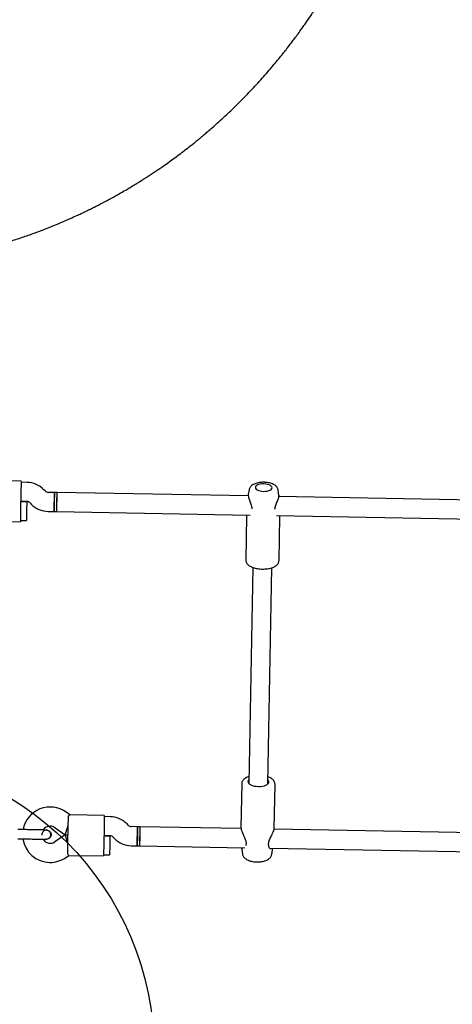
# Model space of a CAD drawing. Units: millimetres. Extents: x 2622 to 18898, y 13720 to 22966.
# Drawn here: x 8375 to 8737, y 17204 to 18028 of the extents above; entities that cross this region are included whole.
import ezdxf

# ---------------------------------------------------------------- set-up
doc = ezdxf.new("R2010")
doc.units = ezdxf.units.MM
doc.header["$LTSCALE"] = 100
doc.layers.add('OTWORY_MONTAŻOWE', color=1, linetype='Continuous')

msp = doc.modelspace()

# ---------------------------------------------------------------- linework, layer by layer
at = {"color": 7, "linetype": 'Continuous', "lineweight": 25}
for p, q in [((8376.52, 17641.75), (8347.59, 17642.28)), ((8376.52, 17641.75), (8376.32, 17630.75)), ((8381.53, 17640.66), (8376.5, 17640.75)), ((8396.52, 17633.56), (8395.57, 17634.55)), ((8404.35, 17632.25), (8399.32, 17632.34)), ((8404.06, 17616.25), (8404.35, 17632.25)), ((8404.35, 17632.25), (8404.21, 17624.25)), ((8406.36, 17632.21), (8404.35, 17632.25)), ((8406.35, 17632.21), (8406.06, 17616.21)), ((8406.36, 17632.21), (8406.21, 17624.21)), ((8566.65, 17629.31), (8406.35, 17632.21)), ((8567.25, 17634.55), (8566.56, 17630.48)), ((8592.21, 17630.02), (8591.68, 17634.11)), ((8376.32, 17630.75), (8376.1, 17618.76)), ((8381.21, 17624.67), (8376.21, 17624.76)), ((8376.21, 17624.76), (8381.24, 17624.66)), ((8381.21, 17624.67), (8381.07, 17616.67)), ((8384.05, 17623.44), (8385, 17622.45)), ((8404.21, 17624.25), (8404.06, 17616.25)), ((8406.21, 17624.21), (8406.07, 17616.21)), ((8966.59, 17622.08), (8592.15, 17628.85)), ((8592.2, 17629.86), (8592.21, 17630.05)), ((8376.1, 17618.76), (8375.91, 17607.76)), ((8381.07, 17616.67), (8380.92, 17608.67)), ((8399.04, 17616.34), (8404.06, 17616.25)), ((8404.06, 17616.25), (8406.07, 17616.21)), ((8406.06, 17616.21), (8568.17, 17613.28)), ((8346.97, 17608.28), (8375.91, 17607.76)), ((8375.92, 17608.76), (8380.92, 17608.67)), ((8565.17, 17612.61), (8564.5, 17575.69)), ((8565.26, 17613.33), (8565.17, 17612.6)), ((8590.09, 17612.89), (8968.1, 17606.05)), ((8592.29, 17575.19), (8592.96, 17612.11)), ((8592.96, 17612.12), (8592.89, 17612.83)), ((8570.29, 17569.55), (8567.02, 17388.59)), ((8583.01, 17388.3), (8586.29, 17569.26)), ((8561.11, 17388.49), (8560.44, 17351.57)), ((8588.24, 17351.07), (8588.91, 17387.99)), ((8417.2, 17362.44), (8414.34, 17364.52)), ((8415.91, 17351.46), (8416.09, 17361.45)), ((8446.1, 17361.92), (8417.17, 17362.44)), ((8446.1, 17361.92), (8445.9, 17350.92)), ((8451.11, 17360.82), (8446.09, 17360.92)), ((8404.93, 17351.58), (8413.28, 17345.51)), ((8413.28, 17345.51), (8415.95, 17353.46)), ((8415.69, 17339.46), (8415.91, 17351.46)), ((8466.1, 17353.72), (8465.15, 17354.71)), ((8473.94, 17352.41), (8468.91, 17352.5)), ((8473.65, 17336.41), (8473.94, 17352.41)), ((8473.94, 17352.41), (8473.79, 17344.41)), ((8475.94, 17352.37), (8473.94, 17352.41)), ((8475.94, 17352.37), (8475.65, 17336.38)), ((8475.94, 17352.37), (8475.79, 17344.38)), ((8560.51, 17350.84), (8475.94, 17352.37)), ((8397.85, 17349.65), (8397.87, 17349.65)), ((8397.85, 17349.65), (8397.87, 17349.65)), ((8413.28, 17345.51), (8404.71, 17339.74)), ((8415.8, 17345.46), (8413.28, 17345.51)), ((8413.28, 17345.51), (8415.8, 17345.46)), ((8413.28, 17345.51), (8415.66, 17337.46)), ((8445.9, 17350.92), (8445.69, 17338.92)), ((8450.79, 17344.83), (8445.8, 17344.92)), ((8445.8, 17344.92), (8450.82, 17344.83)), ((8450.79, 17344.83), (8450.65, 17336.83)), ((8453.63, 17343.6), (8454.58, 17342.62)), ((8473.79, 17344.41), (8473.65, 17336.41)), ((8475.79, 17344.38), (8475.65, 17336.38)), ((8761.56, 17347.21), (8588.15, 17350.34)), ((8396.73, 17342.11), (8397.72, 17341.93)), ((8397.73, 17341.92), (8397.72, 17341.92)), ((8397.73, 17341.92), (8397.72, 17341.92)), ((8415.51, 17329.47), (8415.69, 17339.46)), ((8445.69, 17338.92), (8445.49, 17327.92)), ((8450.65, 17336.83), (8450.51, 17328.83)), ((8468.62, 17336.5), (8473.65, 17336.41)), ((8473.65, 17336.41), (8475.65, 17336.38)), ((8475.65, 17336.38), (8563.7, 17334.78)), ((8413.65, 17326.47), (8416.58, 17328.44)), ((8416.56, 17328.44), (8445.49, 17327.92)), ((8445.51, 17328.92), (8450.51, 17328.83)), ((8561.19, 17333.66), (8561.73, 17329.57)), ((8561.2, 17333.82), (8561.2, 17333.62)), ((8584.38, 17334.41), (8763.33, 17331.17)), ((8586.16, 17329.13), (8586.85, 17333.2)), ((8586.84, 17333.16), (8586.75, 17334.37))]:
    msp.add_line(p, q, dxfattribs=at)
at = {"color": 7, "linetype": 'Continuous', "lineweight": 25, "flags": 128}
for points in [[(8579.55, 17639.42), (8578, 17639.37), (8576.51, 17639.16), (8575.18, 17638.82), (8574.06, 17638.34), (8573.22, 17637.77), (8572.69, 17637.12), (8572.5, 17636.42), (8572.66, 17635.73), (8573.17, 17635.06), (8573.99, 17634.45), (8575.09, 17633.94), (8576.41, 17633.54), (8577.89, 17633.28), (8579.44, 17633.18), (8581, 17633.23), (8582.48, 17633.43), (8583.82, 17633.78), (8584.93, 17634.25), (8585.78, 17634.83), (8586.31, 17635.48), (8586.5, 17636.17), (8586.33, 17636.87), (8585.83, 17637.54), (8585, 17638.14), (8583.91, 17638.66), (8582.59, 17639.05), (8581.11, 17639.31), (8579.55, 17639.42)], [(8567.07, 17391.75), (8566.59, 17391.16), (8566.31, 17390.38), (8566.38, 17389.59), (8566.81, 17388.82), (8567.58, 17388.1), (8568.65, 17387.46), (8569.99, 17386.92), (8571.53, 17386.51), (8573.21, 17386.24), (8574.97, 17386.13)], [(8574.97, 17386.13), (8576.73, 17386.18), (8578.43, 17386.38), (8579.98, 17386.74), (8581.33, 17387.23), (8582.43, 17387.83), (8583.22, 17388.53), (8583.68, 17389.28), (8583.78, 17390.07), (8583.53, 17390.85), (8583.07, 17391.46)]]:
    msp.add_lwpolyline(points, dxfattribs=at)
at = {"color": 7, "linetype": 'Continuous', "lineweight": 25}
for centre, radius, start, end in [((8381.17, 17620.67), 20, 43.96362, 88.96362), ((8399.4, 17636.34), 4, 223.96362, 268.96362), ((8381.17, 17620.67), 4, 43.96362, 88.96362), ((8399.4, 17636.34), 20, 223.96362, 268.96362), ((8570.51, 17618.71), 1, 180.15385, 191.72281), ((8587.84, 17618.4), 1, 346.25897, 357.50581), ((8400.81, 17345.92), 23, 53.96362, 169.70278), ((8450.75, 17340.83), 20, 43.96362, 88.96362), ((8400.81, 17345.92), 7, 88.96362, 146.85274), ((8400.81, 17345.92), 7, 53.96362, 88.96362), ((8468.98, 17356.5), 4, 223.96362, 268.96362), ((8407.78, 17345.61), 13.98, 177.40647, 180.52078), ((8450.75, 17340.83), 4, 43.96362, 88.96362), ((8400.8, 17345.54), 23, 188.20199, 268.96362), ((8400.8, 17345.54), 7, 211.2545, 303.96362), ((8468.98, 17356.5), 20, 223.96362, 268.96362), ((8565.41, 17336.76), 1, 163.44213, 177.10064), ((8582.74, 17336.45), 1, 0.57292, 14.48926), ((8400.8, 17345.54), 23, 268.96362, 303.96362)]:
    msp.add_arc(centre, radius, start, end, dxfattribs=at)
for points, knots in [([(8349.31, 17837.31), (8351.14, 17837.81), (8356.97, 17839.37), (8366.38, 17842.22), (8377.26, 17845.76), (8387.18, 17849.26), (8396.14, 17852.63), (8404.14, 17855.82), (8411.23, 17858.79), (8417.46, 17861.51), (8422.52, 17863.8), (8426.52, 17865.66), (8429.6, 17867.12), (8432.22, 17868.39), (8434.38, 17869.45), (8436.08, 17870.3), (8437.36, 17870.93), (8438.25, 17871.38), (8439.05, 17871.79), (8439.99, 17872.27), (8441.31, 17872.94), (8443.01, 17873.82), (8445.09, 17874.9), (8447.94, 17876.41), (8451.65, 17878.41), (8456.18, 17880.91), (8460.95, 17883.62), (8466.83, 17887.05), (8473.54, 17891.11), (8480.93, 17895.77), (8487.76, 17900.25), (8493.72, 17904.31), (8499.03, 17908.03), (8503.89, 17911.54), (8508.81, 17915.18), (8513.77, 17918.96), (8517.99, 17922.26), (8521.27, 17924.89), (8523.42, 17926.63), (8525.02, 17927.93), (8526.39, 17929.07), (8527.89, 17930.31), (8530.04, 17932.12), (8532.96, 17934.6), (8536.73, 17937.87), (8541.11, 17941.76), (8545.84, 17946.07), (8550.64, 17950.57), (8557.37, 17957.06), (8565.8, 17965.56), (8574.13, 17974.49), (8580.49, 17981.62), (8585.01, 17986.83), (8589.15, 17991.75), (8592.81, 17996.22), (8595.98, 18000.17), (8598.67, 18003.6), (8601.14, 18006.78), (8603.57, 18009.98), (8606.22, 18013.52), (8609.12, 18017.49), (8612.37, 18022.01), (8615.96, 18027.14), (8620.15, 18033.3), (8624.85, 18040.44), (8629.93, 18048.48), (8635.04, 18056.92), (8639.8, 18065.12), (8644.21, 18073.03), (8648.26, 18080.6), (8652.29, 18088.41), (8656.23, 18096.37), (8659.93, 18104.13), (8663.26, 18111.42), (8666.19, 18118.05), (8668.74, 18124.03), (8670.79, 18128.96), (8672.35, 18132.81), (8673.43, 18135.51), (8674.17, 18137.39), (8674.7, 18138.74), (8675.22, 18140.08), (8675.94, 18141.94), (8676.91, 18144.5), (8678.17, 18147.85), (8679.7, 18152), (8681.49, 18156.99), (8683.51, 18162.8), (8685.75, 18169.43), (8688.17, 18176.9), (8690.83, 18185.51), (8693.72, 18195.35), (8696.8, 18206.5), (8699.94, 18218.74), (8703.11, 18232.12), (8706.26, 18246.66), (8709.31, 18262.41), (8712.14, 18278.86), (8714.7, 18295.97), (8716.97, 18313.69), (8718.95, 18332.5), (8720.53, 18351.04), (8721.22, 18363.42), (8721.53, 18369.07)], [0, 0, 0, 0, 0.00873, 0.027655, 0.045198, 0.061356, 0.076123, 0.089273, 0.101078, 0.11154, 0.120657, 0.126669, 0.131909, 0.136378, 0.140076, 0.143004, 0.145161, 0.146639, 0.147635, 0.149237, 0.151496, 0.154412, 0.157985, 0.162215, 0.169102, 0.177228, 0.185827, 0.194144, 0.208296, 0.22155, 0.233911, 0.245386, 0.254249, 0.263304, 0.272556, 0.282001, 0.291548, 0.296867, 0.30103, 0.304036, 0.306215, 0.309091, 0.312854, 0.318926, 0.326436, 0.335382, 0.345373, 0.355285, 0.365045, 0.387455, 0.409027, 0.419711, 0.430154, 0.439781, 0.448343, 0.455842, 0.462277, 0.467661, 0.473676, 0.480056, 0.487226, 0.495414, 0.50462, 0.514844, 0.528148, 0.542088, 0.556433, 0.571183, 0.583275, 0.595626, 0.608235, 0.621104, 0.633687, 0.644985, 0.655224, 0.664407, 0.672532, 0.677745, 0.681929, 0.684749, 0.686247, 0.687998, 0.690797, 0.694643, 0.699537, 0.705788, 0.713188, 0.721738, 0.731437, 0.742285, 0.754281, 0.768673, 0.784424, 0.801541, 0.820039, 0.839921, 0.861189, 0.883838, 0.90581, 0.928936, 0.953207, 0.978618, 1, 1, 1, 1]), ([(8579.58, 17640.75), (8579.24, 17640.75), (8578.25, 17640.75), (8576.63, 17640.64), (8574.77, 17640.35), (8573, 17639.9), (8571.36, 17639.28), (8569.96, 17638.49), (8568.83, 17637.57), (8568.01, 17636.57), (8567.47, 17635.58), (8567.34, 17634.89), (8567.28, 17634.61)], [0, 0, 0, 0, 0.059995, 0.173003, 0.286878, 0.402479, 0.521009, 0.643742, 0.749768, 0.846141, 0.936153, 1, 1, 1, 1]), ([(8591.67, 17634.06), (8591.67, 17634.11), (8591.66, 17634.56), (8591.37, 17635.38), (8590.8, 17636.45), (8589.98, 17637.41), (8588.91, 17638.28), (8587.57, 17639.06), (8585.99, 17639.71), (8584.23, 17640.22), (8582.36, 17640.56), (8580.79, 17640.71), (8579.86, 17640.74), (8579.58, 17640.75)], [0, 0, 0, 0, 0.01048, 0.099206, 0.187731, 0.280553, 0.381549, 0.492166, 0.608692, 0.724585, 0.838542, 0.951116, 1, 1, 1, 1]), ([(8566.57, 17630.52), (8566.56, 17629.92), (8566.55, 17628.68), (8567.54, 17625.82), (8568.62, 17623.04), (8569.36, 17620.59), (8569.46, 17619.33), (8569.51, 17618.7)], [0, 0, 0, 0, 0.2316062, 0.4783253, 0.7370014, 0.8687764, 1, 1, 1, 1]), ([(8588.84, 17618.35), (8588.9, 17618.9), (8589.03, 17620.03), (8589.75, 17622.3), (8590.68, 17624.48), (8591.48, 17626.48), (8591.9, 17627.66), (8592.02, 17628.23), (8592.05, 17628.42)], [0, 0, 0, 0, 0.14543, 0.295396, 0.604743, 0.763502, 0.923553, 1, 1, 1, 1]), ([(8592.05, 17628.42), (8592.11, 17628.64), (8592.21, 17629.04), (8592.2, 17629.34), (8592.2, 17629.46)], [0, 0, 0, 0, 0.560819, 1, 1, 1, 1]), ([(8592.18, 17630.01), (8592.2, 17629.91), (8592.26, 17629.59), (8592.2, 17629.09), (8592.07, 17628.65), (8592.06, 17628.61)], [0, 0, 0, 0, 0.293574, 0.92904, 1, 1, 1, 1]), ([(8564.51, 17575.67), (8564.51, 17575.64), (8564.45, 17575.22), (8564.64, 17574.4), (8565.07, 17573.3), (8565.81, 17572.3), (8566.79, 17571.36), (8568.07, 17570.51), (8569.6, 17569.76), (8571.34, 17569.14), (8573.23, 17568.66), (8575.23, 17568.33), (8577.29, 17568.15), (8579.37, 17568.11), (8581.43, 17568.23), (8583.42, 17568.5), (8585.31, 17568.91), (8587.06, 17569.47), (8588.64, 17570.19), (8589.96, 17571.03), (8590.99, 17571.97), (8591.72, 17572.99), (8592.2, 17574.07), (8592.25, 17574.82), (8592.28, 17575.2)], [0, 0, 0, 0, 0.003737, 0.045382, 0.086546, 0.12925, 0.175128, 0.224361, 0.27541, 0.32637, 0.37678, 0.426726, 0.476381, 0.525912, 0.575475, 0.625176, 0.675194, 0.725737, 0.777058, 0.829365, 0.876227, 0.919649, 0.960352, 1, 1, 1, 1]), ([(8567.12, 17394.42), (8566.87, 17394.35), (8566.03, 17394.09), (8564.78, 17393.49), (8563.45, 17392.65), (8562.41, 17391.7), (8561.69, 17390.69), (8561.22, 17389.65), (8561.17, 17388.92), (8561.14, 17388.58)], [0, 0, 0, 0, 0.072568, 0.248445, 0.427699, 0.588294, 0.737102, 0.876589, 1, 1, 1, 1]), ([(8588.89, 17387.96), (8588.9, 17388.01), (8588.96, 17388.45), (8588.77, 17389.28), (8588.33, 17390.38), (8587.6, 17391.38), (8586.61, 17392.32), (8585.33, 17393.17), (8584.15, 17393.78), (8583.34, 17394.06), (8583.12, 17394.13)], [0, 0, 0, 0, 0.017846, 0.158462, 0.297458, 0.441651, 0.596561, 0.762801, 0.935169, 1, 1, 1, 1]), ([(8416.09, 17361.45), (8416.44, 17361.75), (8417.09, 17362.31), (8417.14, 17362.38), (8417.17, 17362.41)], [0, 0, 0, 0, 0.532321, 1, 1, 1, 1]), ([(8560.45, 17351.59), (8560.46, 17351.28), (8560.49, 17350.69), (8560.82, 17349.38), (8561.41, 17347.78), (8562.16, 17346.07), (8562.8, 17344.67), (8563.42, 17343.27), (8564.11, 17341.54), (8564.62, 17339.75), (8564.71, 17338.16), (8564.54, 17337.43), (8564.45, 17337.04)], [0, 0, 0, 0, 0.095306, 0.181207, 0.326528, 0.44016, 0.523131, 0.598377, 0.704918, 0.839297, 0.915734, 1, 1, 1, 1]), ([(8583.71, 17336.7), (8583.62, 17337.2), (8583.46, 17338.17), (8583.78, 17339.85), (8584.34, 17341.47), (8585.08, 17343.14), (8586.01, 17344.99), (8587.03, 17347.06), (8587.76, 17348.82), (8588.16, 17350.17), (8588.21, 17350.75), (8588.24, 17351.05)], [0, 0, 0, 0, 0.109627, 0.209777, 0.302419, 0.401575, 0.520278, 0.659, 0.817793, 0.905943, 1, 1, 1, 1]), ([(8397.1, 17349.66), (8396.82, 17349.67), (8396.26, 17349.68), (8395.03, 17349.7), (8393.61, 17349.73), (8391.6, 17349.76), (8389, 17349.81), (8386.86, 17349.85), (8385.88, 17349.87)], [0, 0, 0, 0, 0.144924, 0.287668, 0.42595, 0.557867, 0.796833, 1, 1, 1, 1]), ([(8397.85, 17349.6), (8397.71, 17349.62), (8397.14, 17349.68), (8396.14, 17349.34), (8395.05, 17348.61), (8394.31, 17347.54), (8393.95, 17346.69), (8393.97, 17346.26), (8393.97, 17346.26)], [0, 0, 0, 0, 0.076076, 0.306776, 0.537455, 0.768153, 0.998919, 1, 1, 1, 1]), ([(8396.96, 17341.94), (8397.32, 17341.95), (8398.03, 17341.98), (8399.27, 17342.37), (8400.4, 17343.14), (8401.06, 17344.09), (8401.31, 17344.76), (8401.44, 17345.38), (8401.41, 17346.35), (8401, 17347.44), (8400.26, 17348.39), (8399.4, 17349.06), (8398.31, 17349.55), (8397.51, 17349.63), (8397.1, 17349.66)], [0, 0, 0, 0, 0.0841843, 0.1642816, 0.301314, 0.3993134, 0.4336215, 0.4631377, 0.5408449, 0.6579731, 0.7331036, 0.8173642, 0.9076886, 1, 1, 1, 1]), ([(8401.67, 17345.72), (8401.62, 17345.28), (8401.52, 17344.42), (8400.83, 17343.27), (8399.83, 17342.42), (8398.73, 17341.95), (8398.01, 17341.96), (8397.71, 17341.97)], [0, 0, 0, 0, 0.2141378, 0.4282758, 0.6424045, 0.8565091, 1, 1, 1, 1]), ([(8397.86, 17349.64), (8397.88, 17349.64), (8398.32, 17349.71), (8399.22, 17349.43), (8400.35, 17348.8), (8401.2, 17347.78), (8401.62, 17346.69), (8401.66, 17345.99), (8401.67, 17345.72)], [0, 0, 0, 0, 0.009857, 0.223846, 0.437861, 0.651912, 0.865993, 1, 1, 1, 1]), ([(8385.74, 17342.14), (8386.72, 17342.12), (8388.86, 17342.08), (8391.46, 17342.04), (8393.47, 17342), (8394.89, 17341.97), (8396.12, 17341.95), (8396.68, 17341.94), (8396.96, 17341.94)], [0, 0, 0, 0, 0.203167, 0.442133, 0.57405, 0.712332, 0.855076, 1, 1, 1, 1]), ([(8561.26, 17334.83), (8561.25, 17334.75), (8561.19, 17334.51), (8561.2, 17334.34), (8561.21, 17334.22)], [0, 0, 0, 0, 0.304247, 1, 1, 1, 1]), ([(8585.2, 17333.65), (8585.12, 17333.67), (8584.95, 17333.73), (8584.48, 17334.2), (8583.94, 17335), (8583.81, 17335.96), (8583.74, 17336.45)], [0, 0, 0, 0, 0.228785, 0.474958, 0.733888, 1, 1, 1, 1]), ([(8415.51, 17329.47), (8415.85, 17329.16), (8416.48, 17328.58), (8416.53, 17328.51), (8416.56, 17328.48)], [0, 0, 0, 0, 0.532321, 1, 1, 1, 1]), ([(8561.22, 17333.67), (8561.2, 17333.76), (8561.16, 17333.9), (8561.2, 17334.14), (8561.21, 17334.22)], [0, 0, 0, 0, 0.655191, 1, 1, 1, 1]), ([(8561.74, 17329.54), (8561.74, 17329.52), (8561.75, 17329.09), (8562.04, 17328.3), (8562.6, 17327.23), (8563.43, 17326.27), (8564.5, 17325.4), (8565.83, 17324.62), (8567.42, 17323.97), (8569.18, 17323.46), (8571.05, 17323.12), (8572.62, 17322.97), (8573.55, 17322.94), (8573.83, 17322.93)], [0, 0, 0, 0, 0.005094, 0.094302, 0.183309, 0.276637, 0.378183, 0.489401, 0.606561, 0.723086, 0.837663, 0.950849, 1, 1, 1, 1]), ([(8573.83, 17322.93), (8574.17, 17322.93), (8575.16, 17322.93), (8576.78, 17323.04), (8578.64, 17323.32), (8580.4, 17323.77), (8582.05, 17324.4), (8583.45, 17325.19), (8584.58, 17326.11), (8585.4, 17327.11), (8585.94, 17328.11), (8586.07, 17328.81), (8586.13, 17329.1)], [0, 0, 0, 0, 0.0598535, 0.172596, 0.2862031, 0.4015323, 0.5197832, 0.6422273, 0.7480043, 0.8441504, 0.9339514, 1, 1, 1, 1])]:
    msp.add_open_spline(points, degree=3, knots=knots, dxfattribs=at)
for points in [[(8380.72, 17349.96), (8379.61, 17349.98), (8377.4, 17350.02), (8375.05, 17350.06), (8373.88, 17350.08)], [(8385.88, 17349.87), (8384.99, 17349.88), (8383.23, 17349.92), (8381.56, 17349.95), (8380.72, 17349.96)], [(8373.74, 17342.36), (8374.91, 17342.34), (8377.26, 17342.29), (8379.47, 17342.25), (8380.58, 17342.23)], [(8380.58, 17342.23), (8381.42, 17342.22), (8383.09, 17342.19), (8384.85, 17342.16), (8385.74, 17342.14)]]:
    msp.add_open_spline(points, degree=3, dxfattribs=at)
at = {"layer": 'OTWORY_MONTAŻOWE'}
msp.add_circle((8237.94, 17162.61), 250, dxfattribs=at)

doc.saveas('drawing.dxf')
